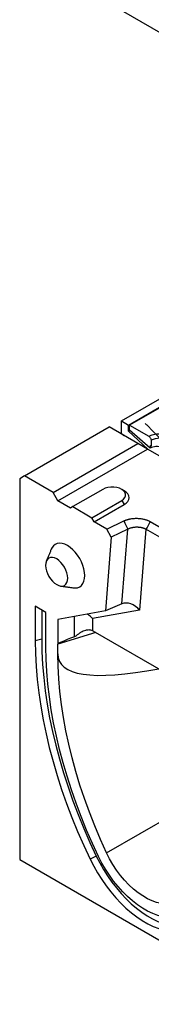
# Model space of a CAD drawing. Units: millimetres. Extents: x 97 to 2197, y -2678 to 292.
# Drawn here: x 1519 to 1581, y -1896 to -1429 of the extents above; entities that cross this region are included whole.
import ezdxf

# ---------------------------------------------------------------- set-up
doc = ezdxf.new("R2010")
doc.units = ezdxf.units.MM
doc.layers.add('DUENN-18', color=94, linetype='Continuous')

msp = doc.modelspace()

# ---------------------------------------------------------------- linework, layer by layer
at = {"layer": 'DUENN-18'}
for p, q in [((1518.83, -1397.06), (1637.62, -1465.64)), ((1567.08, -1619.38), (1849.36, -1456.42)), ((1570.42, -1621.3), (1597.86, -1605.46)), ((1597.04, -1606.3), (1570.87, -1621.4)), ((1521.09, -1645.4), (1561.26, -1622.22)), ((1574.83, -1630.05), (1561.26, -1622.22)), ((1567.08, -1625.26), (1567.08, -1619.38)), ((1567.08, -1619.38), (1570.42, -1621.3)), ((1570.42, -1624.24), (1570.42, -1621.3)), ((1570.87, -1621.4), (1579.95, -1626.64)), ((1570.87, -1623.69), (1570.87, -1621.4)), ((1567.08, -1625.26), (1568.13, -1626.19)), ((1570.42, -1624.24), (1571.07, -1623.86)), ((1579.52, -1632.76), (1570.42, -1624.24)), ((1580.63, -1632.27), (1570.87, -1623.69)), ((1534.67, -1653.24), (1574.83, -1630.05)), ((1579.36, -1632.67), (1574.83, -1630.05)), ((1580.63, -1630.95), (1580.63, -1632.27)), ((1580.63, -1630.95), (1581.2, -1631.28)), ((1536.93, -1657.16), (1579.36, -1632.67)), ((1661.95, -1680.35), (1579.36, -1632.67)), ((1521.09, -1645.4), (1518.83, -1646.71)), ((1534.67, -1653.24), (1521.09, -1645.4)), ((1518.83, -1646.71), (1518.83, -1827)), ((1536.93, -1657.16), (1534.67, -1653.24)), ((1558.15, -1651.77), (1544, -1659.94)), ((1542.87, -1660.59), (1536.93, -1657.16)), ((1553.05, -1665.16), (1567.2, -1657)), ((1554.19, -1667.12), (1568.33, -1658.96)), ((1567.2, -1657), (1568.33, -1658.96)), ((1544, -1659.94), (1542.87, -1660.59)), ((1544, -1659.94), (1553.05, -1665.16)), ((1554.19, -1667.12), (1553.05, -1665.16)), ((1560.17, -1670.58), (1554.19, -1667.12)), ((1560.17, -1670.58), (1568.18, -1666.7)), ((1580.68, -1667.03), (1602.42, -1679.58)), ((1562.19, -1674.41), (1560.17, -1670.58)), ((1570, -1670.63), (1562.19, -1674.41)), ((1567.2, -1705.95), (1570, -1670.63)), ((1578.67, -1670.66), (1575.63, -1709.02)), ((1600.41, -1683.21), (1578.67, -1670.66)), ((1562.19, -1674.41), (1559.42, -1709.34)), ((1567.2, -1705.95), (1559.42, -1709.34)), ((1531.28, -1710.07), (1526.18, -1707.13)), ((1526.18, -1707.13), (1526.18, -1723.46)), ((1529.27, -1708.92), (1529.27, -1722.63)), ((1531.28, -1726.4), (1531.28, -1710.07)), ((1559.42, -1709.34), (1536.93, -1713.34)), ((1575.63, -1709.02), (1553.38, -1712.98)), ((1536.93, -1713.34), (1536.93, -1725.11)), ((1544.74, -1721.55), (1544.74, -1711.95)), ((1553.38, -1712.98), (1553.38, -1718.61)), ((1554.93, -1719.5), (1536.93, -1725.11)), ((1553.52, -1718.69), (1613.93, -1753.56)), ((1529.27, -1722.63), (1526.18, -1723.46)), ((1536.93, -1729.67), (1536.93, -1725.11)), ((1560.04, -1823.89), (1606.68, -1796.96)), ((1518.83, -1827), (1637.62, -1895.58)), ((1555.13, -1825.4), (1552.22, -1826.91))]:
    msp.add_line(p, q, dxfattribs=at)
at = {"layer": 'DUENN-18', "flags": 128}
for points in [[(1567.2, -1657), (1568.09, -1656.35), (1568.71, -1655.6), (1569.03, -1654.8), (1569.03, -1653.97), (1568.71, -1653.16), (1568.09, -1652.42), (1567.2, -1651.77), (1566.08, -1651.26), (1564.78, -1650.9), (1563.39, -1650.71), (1561.95, -1650.71), (1560.56, -1650.9), (1559.27, -1651.26), (1558.15, -1651.77)], [(1568.33, -1658.96), (1569.32, -1658.26), (1570.06, -1657.46), (1570.52, -1656.59), (1570.67, -1655.69), (1570.52, -1654.79), (1570.06, -1653.92), (1569.32, -1653.12), (1568.33, -1652.43)], [(1544.38, -1698.4), (1545.18, -1698.45), (1546.28, -1698.31), (1547.26, -1697.91), (1548.09, -1697.26), (1548.77, -1696.38), (1549.26, -1695.29), (1549.56, -1694.02), (1549.66, -1692.6), (1549.56, -1691.06), (1549.26, -1689.44), (1548.77, -1687.78), (1548.09, -1686.12), (1547.26, -1684.51), (1546.28, -1682.98), (1545.18, -1681.57), (1543.99, -1680.32), (1542.74, -1679.25), (1541.46, -1678.39), (1540.17, -1677.77), (1538.92, -1677.39), (1537.73, -1677.27), (1536.64, -1677.42), (1535.66, -1677.82), (1534.82, -1678.46), (1534.15, -1679.34), (1533.8, -1680.06)], [(1541.63, -1693.84), (1541.53, -1692.59), (1541.23, -1691.28), (1540.74, -1689.95), (1540.09, -1688.65), (1539.29, -1687.44), (1538.38, -1686.35), (1537.39, -1685.43), (1536.37, -1684.72), (1535.34, -1684.25), (1534.35, -1684.02), (1533.44, -1684.06), (1532.64, -1684.35), (1531.99, -1684.9), (1531.5, -1685.67), (1531.2, -1686.64), (1531.1, -1687.76), (1531.2, -1689.01), (1531.5, -1690.32), (1531.99, -1691.65), (1532.64, -1692.95), (1533.44, -1694.17), (1534.35, -1695.25), (1535.34, -1696.17), (1536.37, -1696.88), (1537.39, -1697.35), (1538.38, -1697.58), (1539.29, -1697.54), (1540.09, -1697.25), (1540.74, -1696.7), (1541.23, -1695.93), (1541.53, -1694.97), (1541.63, -1693.84)], [(1526.18, -1723.46), (1526.29, -1729.47), (1526.61, -1735.58), (1527.13, -1741.79), (1527.87, -1748.1), (1528.81, -1754.49), (1529.96, -1760.94), (1531.31, -1767.46), (1532.87, -1774.02), (1534.63, -1780.62), (1536.58, -1787.24), (1538.72, -1793.88), (1541.06, -1800.52), (1543.58, -1807.16), (1546.28, -1813.78), (1549.16, -1820.36), (1552.22, -1826.91)], [(1529.27, -1722.63), (1529.37, -1728.6), (1529.69, -1734.67), (1530.21, -1740.84), (1530.94, -1747.11), (1531.88, -1753.45), (1533.02, -1759.86), (1534.37, -1766.34), (1535.91, -1772.86), (1537.66, -1779.41), (1539.6, -1785.99), (1541.73, -1792.59), (1544.05, -1799.19), (1546.55, -1805.78), (1549.24, -1812.35), (1552.1, -1818.9), (1555.13, -1825.4)], [(1556.25, -1825.66), (1553.32, -1819.38), (1550.56, -1813.06), (1547.97, -1806.71), (1545.55, -1800.34), (1543.31, -1793.97), (1541.25, -1787.6), (1539.37, -1781.24), (1537.69, -1774.91), (1536.2, -1768.61), (1534.9, -1762.36), (1533.79, -1756.17), (1532.89, -1750.04), (1532.18, -1743.99), (1531.68, -1738.03), (1531.38, -1732.16), (1531.28, -1726.4)], [(1560.04, -1823.89), (1557.15, -1817.51), (1554.44, -1811.09), (1551.91, -1804.65), (1549.56, -1798.19), (1547.4, -1791.74), (1545.44, -1785.29), (1543.67, -1778.87), (1542.1, -1772.48), (1540.74, -1766.14), (1539.58, -1759.85), (1538.63, -1753.64), (1537.89, -1747.5), (1537.36, -1741.45), (1537.04, -1735.5), (1536.93, -1729.67)], [(1552.22, -1826.91), (1553.89, -1830.19), (1555.72, -1833.4), (1557.68, -1836.52), (1559.78, -1839.52), (1562, -1842.39), (1564.32, -1845.12), (1566.73, -1847.67), (1569.2, -1850.05), (1571.74, -1852.23), (1574.32, -1854.19), (1576.92, -1855.94), (1579.53, -1857.44), (1582.13, -1858.71), (1584.71, -1859.72), (1587.25, -1860.47), (1589.73, -1860.95), (1592.14, -1861.18), (1594.45, -1861.13), (1596.67, -1860.81), (1598.77, -1860.23), (1600.74, -1859.39), (1602.56, -1858.29), (1604.24, -1856.94)], [(1555.13, -1825.4), (1556.76, -1828.6), (1558.54, -1831.73), (1560.46, -1834.76), (1562.51, -1837.69), (1564.67, -1840.5), (1566.93, -1843.15), (1569.28, -1845.64), (1571.69, -1847.96), (1574.17, -1850.08), (1576.68, -1852), (1579.22, -1853.7), (1581.76, -1855.17), (1584.3, -1856.4), (1586.81, -1857.38), (1589.29, -1858.12), (1591.7, -1858.59), (1594.05, -1858.81), (1596.31, -1858.76), (1598.47, -1858.45), (1600.52, -1857.89), (1602.44, -1857.07), (1604.22, -1855.99), (1605.85, -1854.68)], [(1600.2, -1851.03), (1598.65, -1852.26), (1596.94, -1853.25), (1595.09, -1853.97), (1593.11, -1854.43), (1591.01, -1854.61), (1588.82, -1854.53), (1586.55, -1854.17), (1584.22, -1853.54), (1581.84, -1852.65), (1579.43, -1851.51), (1577.02, -1850.11), (1574.61, -1848.48), (1572.23, -1846.62), (1569.9, -1844.55), (1567.63, -1842.29), (1565.44, -1839.85), (1563.35, -1837.25), (1561.37, -1834.51), (1559.52, -1831.65), (1557.81, -1828.69), (1556.25, -1825.66)], [(1596.41, -1844.88), (1595, -1846.05), (1593.43, -1846.96), (1591.71, -1847.6), (1589.87, -1847.96), (1587.91, -1848.04), (1585.85, -1847.83), (1583.73, -1847.35), (1581.55, -1846.6), (1579.34, -1845.57), (1577.12, -1844.29), (1574.9, -1842.76), (1572.73, -1841), (1570.6, -1839.03), (1568.55, -1836.86), (1566.59, -1834.52), (1564.74, -1832.03), (1563.02, -1829.41), (1561.45, -1826.68), (1560.04, -1823.89)]]:
    msp.add_lwpolyline(points, dxfattribs=at)
at = {"layer": 'DUENN-18'}
msp.add_arc((1585.13, -1636.43), 8.88, 62.6287, 117.142, dxfattribs=at)
for centre, major_axis, ratio, start_param, end_param in [((1585.13, -1636.27), (6.26, -1.92), 0.696202, 1.555939, 2.56041), ((1571.11, -1711.63), (5.23, -4.74), 0.72358, 1.342733, 2.826263), ((1548.86, -1715.59), (5.51, -4.62), 0.705108, 1.318931, 1.776045), ((1553.57, -1724.02), (-3.19, 5.66), 0.570336, 5.516486, 5.546489), ((1817.85, -1641.7), (280.91, 83.44), 0.017357, 2.900067, 3.136437), ((3337.38, -826.15), (1799.62, 907.22), 0.060233, 3.111237, 3.342431)]:
    msp.add_ellipse(centre, major_axis=major_axis, ratio=ratio, start_param=start_param, end_param=end_param, dxfattribs=at)
for points, degree in [([(1588.06, -1630.46), (1578.28, -1620.5)], 1), ([(1581.08, -1628.53), (1581.2, -1631.28)], 1), ([(1568.33, -1652.43), (1567.2, -1651.77)], 1), ([(1568.18, -1666.7), (1568.79, -1668.01), (1569.39, -1669.32), (1570, -1670.63)], 3), ([(1580.68, -1667.03), (1580.01, -1668.24), (1579.34, -1669.45), (1578.67, -1670.66)], 3), ([(1533.8, -1680.06), (1531.45, -1685.79)], 1), ([(1538.24, -1697.56), (1544.38, -1698.4)], 1)]:
    msp.add_open_spline(points, degree=degree, dxfattribs=at)
for points, knots in [([(1579.95, -1626.64), (1580.67, -1626.3), (1581.79, -1625.79), (1583.65, -1625.47), (1585.15, -1625.38), (1586.65, -1625.47), (1588.51, -1625.8), (1589.62, -1626.32), (1590.34, -1626.65)], [0, 0, 0, 0, 0.239531, 0.368409, 0.5, 0.631591, 0.760468, 1, 1, 1, 1]), ([(1579.95, -1626.64), (1580.07, -1626.73), (1580.33, -1626.9), (1580.67, -1627.32), (1580.92, -1627.8), (1581.05, -1628.22), (1581.07, -1628.45), (1581.08, -1628.53)], [0, 0, 0, 0, 0.222097, 0.444195, 0.666292, 0.888391, 1, 1, 1, 1]), ([(1568.18, -1666.7), (1568.25, -1666.67), (1568.38, -1666.61), (1568.59, -1666.51), (1568.8, -1666.42), (1569.02, -1666.34), (1569.24, -1666.26), (1569.46, -1666.18), (1569.69, -1666.11), (1569.92, -1666.04), (1570.16, -1665.97), (1570.4, -1665.91), (1570.65, -1665.85), (1570.9, -1665.79), (1571.61, -1665.65), (1572.81, -1665.48), (1574.53, -1665.43), (1576.24, -1665.57), (1577.49, -1665.82), (1578.31, -1666.04), (1578.75, -1666.17), (1579.17, -1666.32), (1579.57, -1666.48), (1579.96, -1666.65), (1580.33, -1666.83), (1580.56, -1666.97), (1580.68, -1667.03)], [0, 0, 0, 0, 0.019161, 0.038269, 0.057342, 0.076395, 0.095445, 0.114508, 0.133602, 0.152742, 0.171944, 0.191224, 0.2106, 0.230085, 0.249696, 0.37502, 0.499424, 0.623861, 0.749493, 0.785895, 0.821923, 0.857675, 0.893255, 0.928767, 0.964314, 1, 1, 1, 1]), ([(1578.67, -1670.66), (1578.62, -1670.64), (1578.52, -1670.58), (1578.36, -1670.51), (1578.2, -1670.44), (1578.04, -1670.37), (1577.88, -1670.31), (1577.72, -1670.25), (1577.55, -1670.19), (1577.39, -1670.14), (1577.23, -1670.09), (1577.07, -1670.05), (1576.91, -1670.01), (1576.75, -1669.97), (1576.59, -1669.93), (1576.44, -1669.9), (1576.28, -1669.87), (1576.13, -1669.85), (1575.98, -1669.82), (1575.83, -1669.8), (1575.69, -1669.79), (1575.54, -1669.77), (1575.4, -1669.76), (1575.27, -1669.74), (1575.13, -1669.74), (1575, -1669.73), (1574.88, -1669.72), (1574.75, -1669.72), (1574.63, -1669.71), (1574.52, -1669.71), (1574.27, -1669.71), (1573.9, -1669.71), (1573.4, -1669.75), (1572.92, -1669.8), (1572.44, -1669.87), (1571.98, -1669.95), (1571.54, -1670.06), (1571.12, -1670.18), (1570.73, -1670.32), (1570.35, -1670.47), (1570.11, -1670.58), (1570, -1670.63)], [0, 0, 0, 0, 0.0226663, 0.044948, 0.0668453, 0.0883582, 0.1094865, 0.1302304, 0.1505899, 0.1705649, 0.1901556, 0.2093617, 0.2281835, 0.2466209, 0.2646739, 0.2823426, 0.2996269, 0.3165268, 0.3330425, 0.3491739, 0.3649209, 0.3802838, 0.3952624, 0.4098568, 0.424067, 0.437893, 0.451335, 0.4643929, 0.4770668, 0.4893566, 0.5012625, 0.5542246, 0.606492, 0.6580677, 0.7089547, 0.7591562, 0.8086754, 0.8575158, 0.9056808, 0.9531743, 1, 1, 1, 1]), ([(1544.74, -1721.55), (1544.91, -1721.49), (1545.08, -1721.39), (1545.43, -1721.16), (1545.6, -1721.03), (1545.95, -1720.77), (1546.12, -1720.64), (1546.46, -1720.37), (1546.64, -1720.24), (1547.16, -1719.86), (1547.51, -1719.62), (1548.24, -1719.18), (1548.61, -1718.98), (1549.36, -1718.65), (1549.74, -1718.51), (1550.31, -1718.35), (1550.51, -1718.3), (1550.89, -1718.24), (1551.08, -1718.21), (1551.46, -1718.19), (1551.65, -1718.18), (1552.02, -1718.2), (1552.2, -1718.23), (1552.74, -1718.33), (1553.07, -1718.44), (1553.38, -1718.61)], [0, 0, 0, 0, 0.0625, 0.0625, 0.125, 0.125, 0.1875, 0.1875, 0.25, 0.25, 0.375, 0.375, 0.5, 0.5, 0.625, 0.625, 0.6875, 0.6875, 0.75, 0.75, 0.8125, 0.8125, 0.875, 0.875, 1, 1, 1, 1])]:
    msp.add_open_spline(points, degree=3, knots=knots, dxfattribs=at)

doc.saveas('drawing.dxf')
